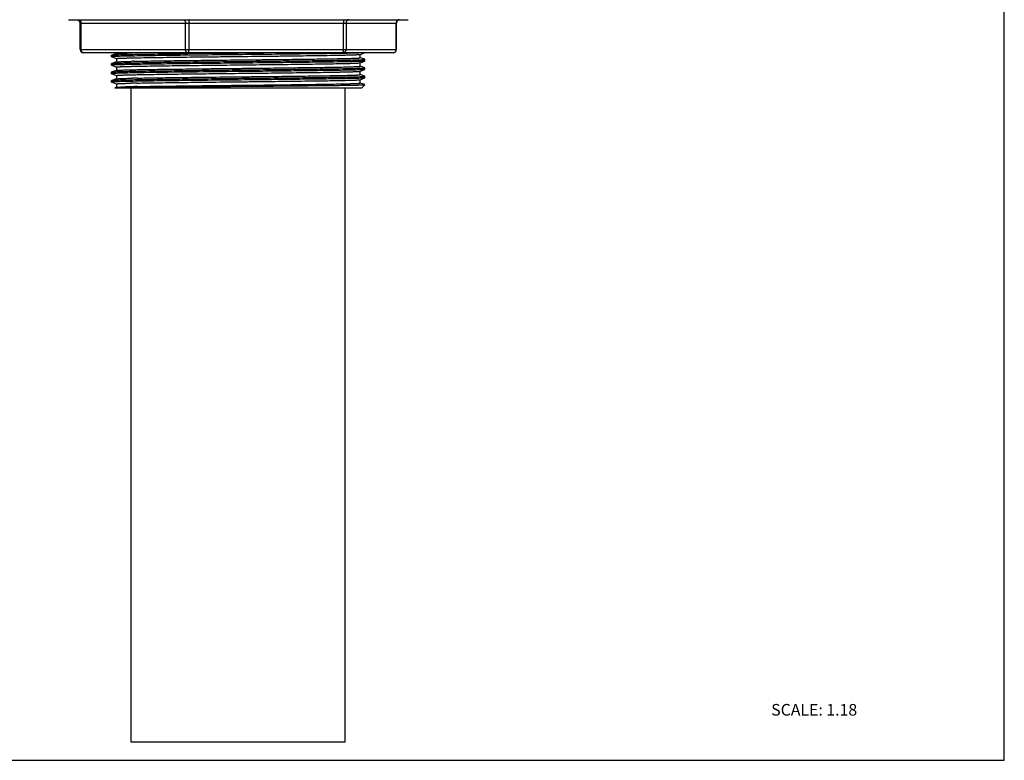
# Model space of a CAD drawing. Units: inches. Extents: x 0 to 11, y 0 to 8.5.
# Drawn here: x 4.2 to 11, y 0 to 5.1 of the extents above; entities that cross this region are included whole.
import ezdxf

# ---------------------------------------------------------------- set-up
doc = ezdxf.new("R2010")
doc.units = ezdxf.units.IN
doc.header["$LTSCALE"] = 0.605
doc.header["$MEASUREMENT"] = 0
doc.layers.get('0').update_dxf_attribs({"linetype": 'CONTINUOUS'})
doc.styles.get("Standard").update_dxf_attribs({"font": 'txt', "width": 0.8})

msp = doc.modelspace()

# ---------------------------------------------------------------- linework, layer by layer
at = {"color": 7, "linetype": 'Continuous'}
for p, q in [((11, 0), (11, 8.5)), ((4.5615, 5.0955), (6.8983, 5.0955)), ((4.642, 4.8911), (4.642, 5.0723)), ((6.8177, 4.8911), (6.8177, 5.0723)), ((6.7945, 4.8679), (4.6652, 4.8679)), ((4.8588, 4.8516), (4.8592, 4.8518)), ((4.8588, 4.84), (4.8588, 4.8516)), ((4.8588, 4.84), (4.8592, 4.8398)), ((4.8918, 4.8626), (4.8592, 4.8518)), ((4.8592, 4.8398), (4.8917, 4.8278)), ((4.8913, 4.8679), (4.8913, 4.8623)), ((4.8913, 4.8281), (4.8913, 4.8043)), ((5.0077, 4.8455), (4.9935, 4.8453)), ((5.0002, 4.8671), (5.0051, 4.8672)), ((5.018, 4.8457), (5.0077, 4.8455)), ((5.0078, 4.8571), (5.0178, 4.8573)), ((5.0121, 4.8093), (5.0181, 4.8094)), ((5.0181, 4.8094), (5.0353, 4.8098)), ((5.0353, 4.8098), (5.0447, 4.81)), ((5.3756, 4.8622), (5.3843, 4.8623)), ((5.3843, 4.8623), (5.7299, 4.8661)), ((5.7299, 4.8661), (5.9041, 4.8679)), ((6.4163, 4.8164), (6.424, 4.8165)), ((6.424, 4.8165), (6.452, 4.817)), ((6.4413, 4.8519), (6.4441, 4.852)), ((6.4492, 4.8635), (6.442, 4.8633)), ((6.442, 4.8281), (6.4496, 4.8283)), ((6.4441, 4.852), (6.4549, 4.8522)), ((6.452, 4.8635), (6.4492, 4.8635)), ((6.4496, 4.8283), (6.4596, 4.8285)), ((6.452, 4.817), (6.4663, 4.8173)), ((6.4596, 4.8285), (6.466, 4.8287)), ((6.5877, 4.8675), (6.5583, 4.8662)), ((6.6005, 4.8228), (6.568, 4.8336)), ((6.5681, 4.8569), (6.5982, 4.8679)), ((6.5681, 4.7988), (6.6006, 4.8107)), ((6.5684, 4.8333), (6.5684, 4.8571)), ((6.6009, 4.8225), (6.6005, 4.8228)), ((6.6009, 4.811), (6.6006, 4.8107)), ((6.6009, 4.811), (6.6009, 4.8225)), ((4.8588, 4.7935), (4.8592, 4.7938)), ((4.8588, 4.7819), (4.8588, 4.7935)), ((4.8588, 4.7819), (4.8592, 4.7817)), ((4.8918, 4.8046), (4.8592, 4.7938)), ((4.8592, 4.7817), (4.8917, 4.7698)), ((4.8918, 4.7465), (4.8592, 4.7357)), ((4.8913, 4.77), (4.8913, 4.7462)), ((4.9936, 4.7987), (5.0078, 4.799)), ((5.0077, 4.7875), (4.9937, 4.7872)), ((5.0053, 4.7749), (5.0082, 4.775)), ((5.0177, 4.7876), (5.0077, 4.7875)), ((5.0078, 4.799), (5.0182, 4.7992)), ((5.0082, 4.775), (5.0179, 4.7752)), ((5.0358, 4.788), (5.0177, 4.7876)), ((5.0179, 4.7752), (5.0354, 4.7756)), ((5.0354, 4.7756), (5.0407, 4.7757)), ((5.0434, 4.7881), (5.0358, 4.788)), ((6.4161, 4.7934), (6.4245, 4.7935)), ((6.4163, 4.7583), (6.4244, 4.7584)), ((6.4242, 4.7697), (6.4308, 4.7698)), ((6.4244, 4.7584), (6.452, 4.7589)), ((6.4245, 4.7935), (6.4419, 4.7939)), ((6.452, 4.8055), (6.4417, 4.8053)), ((6.4419, 4.7939), (6.4487, 4.794)), ((6.4663, 4.8057), (6.452, 4.8055)), ((6.452, 4.7589), (6.4544, 4.759)), ((6.4545, 4.7703), (6.462, 4.7705)), ((6.462, 4.7705), (6.4663, 4.7706)), ((6.6005, 4.7647), (6.568, 4.7755)), ((6.5681, 4.7407), (6.6006, 4.7527)), ((6.5684, 4.7752), (6.5684, 4.7991)), ((6.6009, 4.7645), (6.6005, 4.7647)), ((6.6009, 4.7529), (6.6006, 4.7527)), ((6.6009, 4.7529), (6.6009, 4.7645)), ((4.8588, 4.7354), (4.8592, 4.7357)), ((4.8588, 4.7239), (4.8588, 4.7354)), ((4.8588, 4.7239), (4.8592, 4.7236)), ((4.8588, 4.6773), (4.8592, 4.6776)), ((4.8588, 4.6658), (4.8588, 4.6773)), ((4.8592, 4.7236), (4.8917, 4.7117)), ((4.8918, 4.6884), (4.8592, 4.6776)), ((4.8913, 4.712), (4.8913, 4.6881)), ((5.0025, 4.693), (5.0054, 4.693)), ((5.0336, 4.6936), (5.0356, 4.6937)), ((5.0434, 4.73), (5.0422, 4.73)), ((5.0422, 4.7176), (5.0503, 4.7178)), ((5.0825, 4.7307), (5.0434, 4.73)), ((5.0503, 4.7178), (5.0842, 4.7184)), ((5.084, 4.7307), (5.0825, 4.7307)), ((5.0842, 4.7184), (5.0868, 4.7184)), ((6.376, 4.7346), (6.3903, 4.7348)), ((6.3903, 4.7348), (6.4177, 4.7353)), ((6.4163, 4.7002), (6.424, 4.7004)), ((6.4177, 4.7353), (6.4252, 4.7355)), ((6.4235, 4.6774), (6.4245, 4.6774)), ((6.4239, 4.7116), (6.4397, 4.7119)), ((6.424, 4.7004), (6.452, 4.7009)), ((6.4245, 4.6774), (6.4329, 4.6776)), ((6.4397, 4.7119), (6.4541, 4.7122)), ((6.452, 4.7009), (6.454, 4.7009)), ((6.4637, 4.6782), (6.4659, 4.6783)), ((6.6005, 4.7067), (6.568, 4.7175)), ((6.5681, 4.6827), (6.6006, 4.6946)), ((6.5684, 4.7172), (6.5684, 4.741)), ((6.5684, 4.6591), (6.5684, 4.6829)), ((6.6009, 4.7064), (6.6005, 4.7067)), ((6.6009, 4.6948), (6.6006, 4.6946)), ((6.6009, 4.6948), (6.6009, 4.7064)), ((4.8588, 4.6658), (4.8592, 4.6655)), ((4.8592, 4.6655), (4.8917, 4.6536)), ((4.8806, 4.6265), (4.8808, 4.6267)), ((4.882, 4.6251), (4.8806, 4.6265)), ((4.8918, 4.6303), (4.8808, 4.6267)), ((6.5777, 4.6251), (4.882, 4.6251)), ((4.8911, 4.6276), (4.8914, 4.6276)), ((4.8911, 4.6276), (4.8914, 4.6276)), ((4.8913, 4.6539), (4.8913, 4.6301)), ((4.8914, 4.6276), (4.901, 4.6281)), ((5.0077, 4.6713), (4.9937, 4.671)), ((4.994, 0.1247), (4.994, 4.6251)), ((5.0359, 4.6356), (5.0427, 4.6357)), ((6.4176, 4.6534), (6.4242, 4.6536)), ((6.4657, 0.1247), (6.4657, 4.6251)), ((6.6005, 4.6486), (6.568, 4.6594)), ((6.5777, 4.6251), (6.6009, 4.6483)), ((6.4657, 0.1247), (4.994, 0.1247)), ((0, 0), (11, 0))]:
    msp.add_line(p, q, dxfattribs=at)
at = {"color": 9, "linetype": 'Continuous'}
for p, q in [((4.642, 5.0723), (6.8177, 5.0723)), ((4.6478, 5.0723), (4.6478, 4.8911)), ((5.367, 4.8911), (5.367, 5.0723)), ((5.389, 5.0723), (5.389, 4.8911)), ((6.4536, 4.8911), (6.4536, 5.0723)), ((6.4711, 5.0723), (6.4711, 4.8911)), ((6.8165, 4.8911), (6.8165, 5.0723)), ((4.642, 4.8911), (4.6425, 4.8911)), ((4.6425, 4.8911), (4.6478, 4.8911)), ((4.6478, 4.8911), (5.367, 4.8911)), ((5.367, 4.8911), (5.389, 4.8911)), ((5.389, 4.8911), (6.4536, 4.8911)), ((6.4536, 4.8911), (6.4711, 4.8911)), ((6.4711, 4.8911), (6.8177, 4.8911))]:
    msp.add_line(p, q, dxfattribs=at)
at = {"color": 7, "linetype": 'Continuous'}
for centre, radius, start, end in [((4.6188, 5.0723), 0.0232, 0, 82.5), ((6.841, 5.0723), 0.0232, 95.9414, 180), ((4.6652, 4.8911), 0.0232, 180, 270), ((6.7945, 4.8911), 0.0232, 270, 360), ((6.2584, 13.7019), 8.8519, 271.27184, 271.39509), ((5.2151, -4.6442), 9.4557, 91.22998, 91.34353), ((6.1932, 16.5669), 11.7995, 271.15405, 271.26886), ((5.2614, -6.8563), 11.5521, 91.12957, 91.26981), ((7.0922, -137.2301), 141.975, 90.549803, 90.810475), ((6.2078, 15.7732), 11.0979, 271.16239, 271.32134), ((5.1897, -3.5702), 8.2072, 91.07386, 91.63922), ((5.2362, -5.6925), 10.3538, 91.11149, 91.34044)]:
    msp.add_arc(centre, radius, start, end, dxfattribs=at)
at = {"color": 9, "linetype": 'Continuous'}
msp.add_arc((6.8397, 5.0729), 0.023, 141.50188, 151.42444, dxfattribs=at)
for points, knots in [([(4.6304, 5.0955), (4.6314, 5.0955), (4.6335, 5.0953), (4.6354, 5.0946), (4.6364, 5.0941)], [0, 0, 0, 0, 0.492477, 1, 1, 1, 1]), ([(4.6364, 5.0941), (4.6372, 5.0937), (4.6389, 5.0927), (4.6411, 5.0908), (4.6431, 5.0884), (4.6448, 5.0856), (4.6461, 5.0826), (4.6471, 5.0793), (4.6477, 5.0758), (4.6478, 5.0735), (4.6478, 5.0723)], [0, 0, 0, 0, 0.109442, 0.223395, 0.342413, 0.46658, 0.595662, 0.728782, 0.864207, 1, 1, 1, 1]), ([(5.3496, 5.0955), (5.3507, 5.0955), (5.353, 5.0952), (5.3558, 5.0941), (5.3578, 5.0928), (5.3598, 5.0912), (5.362, 5.0888), (5.3642, 5.0852), (5.3658, 5.0812), (5.3668, 5.0768), (5.367, 5.0738), (5.367, 5.0723)], [0, 0, 0, 0, 0.106412, 0.216668, 0.273816, 0.332451, 0.454555, 0.583549, 0.718981, 0.858871, 1, 1, 1, 1]), ([(5.3936, 5.0955), (5.3935, 5.0955), (5.3932, 5.0955), (5.3929, 5.0953), (5.3926, 5.095), (5.3922, 5.0945), (5.3918, 5.0937), (5.3914, 5.0927), (5.391, 5.0916), (5.3907, 5.0902), (5.3902, 5.0881), (5.3897, 5.0851), (5.3893, 5.0811), (5.3891, 5.0768), (5.389, 5.0738), (5.389, 5.0723)], [0, 0, 0, 0, 0.018985, 0.029843, 0.042025, 0.071074, 0.10708, 0.150357, 0.200951, 0.258607, 0.322871, 0.46917, 0.635425, 0.81503, 1, 1, 1, 1]), ([(6.4583, 5.0955), (6.4581, 5.0955), (6.4579, 5.0955), (6.4576, 5.0953), (6.4573, 5.095), (6.4569, 5.0945), (6.4565, 5.0937), (6.456, 5.0927), (6.4557, 5.0916), (6.4553, 5.0902), (6.4548, 5.0881), (6.4544, 5.0851), (6.454, 5.0811), (6.4537, 5.0768), (6.4536, 5.0738), (6.4536, 5.0723)], [0, 0, 0, 0, 0.018985, 0.029843, 0.042025, 0.071074, 0.10708, 0.150357, 0.200951, 0.258607, 0.322871, 0.46917, 0.635425, 0.81503, 1, 1, 1, 1]), ([(6.4931, 5.0955), (6.4916, 5.0955), (6.4888, 5.0952), (6.4853, 5.0941), (6.4827, 5.0928), (6.4802, 5.0913), (6.4774, 5.0888), (6.4751, 5.0859), (6.4736, 5.0833), (6.4724, 5.0805), (6.4713, 5.0769), (6.4711, 5.0738), (6.4711, 5.0723)], [0, 0, 0, 0, 0.12107, 0.243582, 0.305274, 0.367142, 0.491462, 0.617083, 0.680535, 0.744364, 0.872435, 1, 1, 1, 1]), ([(6.8195, 5.0839), (6.8185, 5.0822), (6.8171, 5.0784), (6.8165, 5.0743), (6.8165, 5.0723)], [0, 0, 0, 0, 0.500018, 1, 1, 1, 1]), ([(6.831, 5.0941), (6.8301, 5.0938), (6.8283, 5.093), (6.825, 5.0909), (6.8229, 5.0888), (6.8217, 5.0872)], [0, 0, 0, 0, 0.248471, 0.497923, 1, 1, 1, 1]), ([(6.8386, 5.0955), (6.8373, 5.0955), (6.8347, 5.0953), (6.8322, 5.0946), (6.831, 5.0941)], [0, 0, 0, 0, 0.497254, 1, 1, 1, 1]), ([(4.6478, 4.8911), (4.6478, 4.8896), (4.648, 4.8866), (4.6487, 4.8837), (4.6492, 4.8822)], [0, 0, 0, 0, 0.503137, 1, 1, 1, 1]), ([(4.6492, 4.8822), (4.6496, 4.8809), (4.6506, 4.8782), (4.6528, 4.8747), (4.6554, 4.8718), (4.6575, 4.8703), (4.6586, 4.8697)], [0, 0, 0, 0, 0.269624, 0.526701, 0.769815, 1, 1, 1, 1]), ([(5.3844, 4.8679), (5.3833, 4.8679), (5.3809, 4.8682), (5.3776, 4.8696), (5.3746, 4.8718), (5.3719, 4.8747), (5.3698, 4.8782), (5.3682, 4.8823), (5.3672, 4.8866), (5.367, 4.8896), (5.367, 4.8911)], [0, 0, 0, 0, 0.106531, 0.216485, 0.33209, 0.454396, 0.58348, 0.718635, 0.858415, 1, 1, 1, 1]), ([(5.389, 4.8911), (5.389, 4.8896), (5.3889, 4.8867), (5.3887, 4.8824), (5.3883, 4.8784), (5.3878, 4.8754), (5.3873, 4.8732), (5.387, 4.8719), (5.3866, 4.8707), (5.3862, 4.8697), (5.3858, 4.8689), (5.3854, 4.8684), (5.3851, 4.8682), (5.3848, 4.868), (5.3845, 4.8679), (5.3844, 4.8679)], [0, 0, 0, 0, 0.18497, 0.364575, 0.53083, 0.677129, 0.741393, 0.799049, 0.849643, 0.89292, 0.928926, 0.957975, 0.970157, 0.981015, 1, 1, 1, 1]), ([(6.4711, 4.8911), (6.4711, 4.8896), (6.4708, 4.8866), (6.4695, 4.8822), (6.4675, 4.8782), (6.4647, 4.8746), (6.4614, 4.8717), (6.4575, 4.8695), (6.4534, 4.8682), (6.4505, 4.8679), (6.449, 4.8679)], [0, 0, 0, 0, 0.127989, 0.255986, 0.382921, 0.508589, 0.633007, 0.756283, 0.878625, 1, 1, 1, 1]), ([(6.449, 4.8679), (6.4492, 4.8679), (6.4494, 4.868), (6.4497, 4.8682), (6.45, 4.8684), (6.4504, 4.8689), (6.4508, 4.8697), (6.4512, 4.8707), (6.4516, 4.8719), (6.452, 4.8732), (6.4524, 4.8754), (6.4529, 4.8784), (6.4533, 4.8824), (6.4536, 4.8867), (6.4536, 4.8896), (6.4536, 4.8911)], [0, 0, 0, 0, 0.018985, 0.029843, 0.042025, 0.071074, 0.10708, 0.150357, 0.200951, 0.258607, 0.322871, 0.46917, 0.635425, 0.81503, 1, 1, 1, 1]), ([(6.7945, 4.8679), (6.7959, 4.8679), (6.7988, 4.8682), (6.8023, 4.8693), (6.8049, 4.8706), (6.8074, 4.8722), (6.8102, 4.8746), (6.8125, 4.8776), (6.814, 4.8802), (6.8152, 4.8829), (6.8162, 4.8866), (6.8165, 4.8896), (6.8165, 4.8911)], [0, 0, 0, 0, 0.12107, 0.243582, 0.305274, 0.367142, 0.491462, 0.617083, 0.680535, 0.744364, 0.872435, 1, 1, 1, 1]), ([(4.6586, 4.8697), (4.6596, 4.8691), (4.6618, 4.8682), (4.6641, 4.8679), (4.6652, 4.8679)], [0, 0, 0, 0, 0.507947, 1, 1, 1, 1])]:
    msp.add_open_spline(points, degree=3, knots=knots, dxfattribs=at)
at = {"color": 7, "linetype": 'Continuous'}
for points, knots in [([(4.892, 4.8425), (4.8895, 4.8424), (4.8846, 4.8422), (4.8779, 4.8419), (4.8729, 4.8416), (4.8695, 4.8414), (4.8672, 4.8413), (4.8653, 4.8411), (4.8636, 4.841), (4.8622, 4.8408), (4.8611, 4.8407), (4.8604, 4.8406), (4.86, 4.8405), (4.8596, 4.8404), (4.8594, 4.8403), (4.8591, 4.8403), (4.859, 4.8402), (4.8588, 4.8401), (4.8588, 4.84), (4.8588, 4.84)], [0, 0, 0, 0, 0.231954, 0.433631, 0.604814, 0.678906, 0.745296, 0.803961, 0.854879, 0.898037, 0.933446, 0.948255, 0.96114, 0.972112, 0.981186, 0.988389, 0.993781, 0.997502, 1, 1, 1, 1]), ([(4.8592, 4.8518), (4.8594, 4.8519), (4.8599, 4.852), (4.8608, 4.8522), (4.862, 4.8523), (4.8634, 4.8525), (4.8651, 4.8526), (4.8679, 4.8529), (4.872, 4.8531), (4.8778, 4.8535), (4.8846, 4.8538), (4.8924, 4.8541), (4.9013, 4.8544), (4.9112, 4.8548), (4.9264, 4.8552), (4.9479, 4.8558), (4.9766, 4.8565), (4.9969, 4.8569), (5.0078, 4.8571)], [0, 0, 0, 0, 0.004251, 0.010269, 0.01807, 0.027664, 0.039053, 0.052235, 0.083958, 0.122787, 0.168674, 0.221566, 0.281414, 0.348157, 0.421703, 0.588791, 0.781852, 1, 1, 1, 1]), ([(4.8913, 4.8281), (4.8913, 4.8282), (4.8914, 4.8282), (4.8916, 4.8283), (4.8918, 4.8284), (4.892, 4.8285), (4.8923, 4.8285), (4.8927, 4.8286), (4.8933, 4.8287), (4.8942, 4.8288), (4.8959, 4.8291), (4.8987, 4.8293), (4.9027, 4.8296), (4.9076, 4.8299), (4.9134, 4.8302), (4.92, 4.8305), (4.9274, 4.8308), (4.9358, 4.8311), (4.945, 4.8314), (4.955, 4.8317), (4.9658, 4.832), (4.9818, 4.8325), (4.9943, 4.8328), (5.0028, 4.8329)], [0, 0, 0, 0, 0.001643, 0.003049, 0.004911, 0.007246, 0.010063, 0.013367, 0.017161, 0.026226, 0.037269, 0.065291, 0.101201, 0.144954, 0.196501, 0.255791, 0.322769, 0.397382, 0.479546, 0.569158, 0.666114, 0.770309, 1, 1, 1, 1]), ([(4.8918, 4.8626), (4.8919, 4.8627), (4.8923, 4.8628), (4.893, 4.8629), (4.8939, 4.8631), (4.8955, 4.8632), (4.8979, 4.8635), (4.9014, 4.8637), (4.9056, 4.864), (4.9106, 4.8643), (4.9164, 4.8646), (4.9228, 4.8649), (4.93, 4.8651), (4.9411, 4.8655), (4.9567, 4.866), (4.9775, 4.8666), (4.9924, 4.867), (5.0002, 4.8671)], [0, 0, 0, 0, 0.004828, 0.011367, 0.019632, 0.029633, 0.05485, 0.087027, 0.126157, 0.172201, 0.225105, 0.284813, 0.351271, 0.424421, 0.590573, 0.782688, 1, 1, 1, 1]), ([(4.9935, 4.8453), (4.983, 4.845), (4.9634, 4.8446), (4.936, 4.844), (4.9126, 4.8433), (4.8984, 4.8428), (4.892, 4.8425)], [0, 0, 0, 0, 0.309455, 0.580131, 0.810733, 1, 1, 1, 1]), ([(5.0028, 4.8329), (5.0227, 4.8334), (5.0662, 4.8342), (5.1366, 4.8354), (5.2169, 4.8365), (5.3056, 4.8377), (5.4014, 4.8389), (5.5027, 4.8401), (5.6077, 4.8413), (5.7502, 4.8428), (5.8919, 4.8443), (6.0303, 4.846), (6.1278, 4.8472), (6.2187, 4.8484), (6.3015, 4.8495), (6.3748, 4.8507), (6.4204, 4.8515), (6.4413, 4.8519)], [0, 0, 0, 0, 0.041515, 0.090723, 0.146818, 0.208868, 0.275837, 0.346619, 0.420033, 0.49486, 0.643794, 0.715434, 0.783593, 0.847138, 0.90501, 0.956251, 1, 1, 1, 1]), ([(5.0178, 4.8573), (5.0424, 4.8577), (5.0954, 4.8586), (5.1639, 4.8595), (5.2241, 4.8603), (5.2903, 4.8612), (5.3411, 4.8618), (5.3756, 4.8622)], [0, 0, 0, 0, 0.206068, 0.444387, 0.574306, 0.710644, 1, 1, 1, 1]), ([(5.7299, 4.8545), (5.6611, 4.8538), (5.5591, 4.8528), (5.4255, 4.8513), (5.3309, 4.8501), (5.2419, 4.849), (5.1599, 4.8479), (5.0861, 4.8469), (5.0397, 4.8461), (5.018, 4.8457)], [0, 0, 0, 0, 0.289859, 0.429599, 0.563188, 0.688759, 0.80449, 0.908736, 1, 1, 1, 1]), ([(5.0447, 4.81), (5.0663, 4.8104), (5.1124, 4.8112), (5.1861, 4.8123), (5.2679, 4.8134), (5.3568, 4.8145), (5.4513, 4.8157), (5.5845, 4.8172), (5.7202, 4.8187), (5.8565, 4.8201), (5.9877, 4.8216), (6.1133, 4.8232), (6.2315, 4.8247), (6.3096, 4.8258), (6.3789, 4.8269), (6.4221, 4.8277), (6.442, 4.8281)], [0, 0, 0, 0, 0.04622, 0.099179, 0.158075, 0.222006, 0.290001, 0.361024, 0.507836, 0.581405, 0.653593, 0.789504, 0.851164, 0.90735, 0.957211, 1, 1, 1, 1]), ([(6.442, 4.8633), (6.4204, 4.8629), (6.374, 4.8622), (6.3001, 4.8611), (6.2181, 4.8601), (6.1291, 4.8589), (6.0344, 4.8578), (5.9007, 4.8563), (5.7987, 4.8552), (5.7299, 4.8545)], [0, 0, 0, 0, 0.091218, 0.195435, 0.311152, 0.436724, 0.570325, 0.710085, 1, 1, 1, 1]), ([(5.7299, 4.808), (5.7952, 4.8087), (5.9225, 4.81), (6.0785, 4.8118), (6.1959, 4.8133), (6.2757, 4.8143), (6.3485, 4.8153), (6.3946, 4.816), (6.4163, 4.8164)], [0, 0, 0, 0, 0.285477, 0.556298, 0.681841, 0.798621, 0.90513, 1, 1, 1, 1]), ([(6.5583, 4.8662), (6.5514, 4.8659), (6.5362, 4.8654), (6.5115, 4.8648), (6.483, 4.8641), (6.4627, 4.8637), (6.452, 4.8635)], [0, 0, 0, 0, 0.195715, 0.428388, 0.696889, 1, 1, 1, 1]), ([(6.466, 4.8287), (6.4739, 4.8288), (6.4853, 4.8291), (6.5001, 4.8295), (6.51, 4.8298), (6.5192, 4.8301), (6.5276, 4.8304), (6.5353, 4.8307), (6.5422, 4.831), (6.5482, 4.8313), (6.5535, 4.8316), (6.558, 4.8319), (6.5616, 4.8321), (6.5642, 4.8324), (6.5658, 4.8326), (6.5666, 4.8327), (6.5672, 4.8328), (6.5675, 4.8329), (6.5678, 4.8329), (6.568, 4.833), (6.5682, 4.8331), (6.5683, 4.8332), (6.5684, 4.8332), (6.5684, 4.8333)], [0, 0, 0, 0, 0.230027, 0.334318, 0.431323, 0.520939, 0.603063, 0.677612, 0.74453, 0.803759, 0.855246, 0.898936, 0.934778, 0.962728, 0.973742, 0.982788, 0.986576, 0.989876, 0.992693, 0.99503, 0.996898, 0.998314, 1, 1, 1, 1]), ([(6.4663, 4.8173), (6.4767, 4.8175), (6.4964, 4.8179), (6.5238, 4.8186), (6.5471, 4.8192), (6.5613, 4.8197), (6.5677, 4.82)], [0, 0, 0, 0, 0.309504, 0.580198, 0.810785, 1, 1, 1, 1]), ([(6.6006, 4.8107), (6.6004, 4.8107), (6.6, 4.8106), (6.5992, 4.8104), (6.5982, 4.8103), (6.5969, 4.8101), (6.5954, 4.81), (6.5929, 4.8097), (6.5892, 4.8095), (6.584, 4.8092), (6.5779, 4.8089), (6.5708, 4.8086), (6.5628, 4.8082), (6.5538, 4.8079), (6.54, 4.8075), (6.5206, 4.8069), (6.4946, 4.8063), (6.4761, 4.8059), (6.4663, 4.8057)], [0, 0, 0, 0, 0.00412, 0.010004, 0.017671, 0.027131, 0.03839, 0.051448, 0.082938, 0.121562, 0.167273, 0.220022, 0.279761, 0.34644, 0.419987, 0.587294, 0.780898, 1, 1, 1, 1]), ([(6.474, 4.8527), (6.4845, 4.8529), (6.4996, 4.8533), (6.5187, 4.8539), (6.5306, 4.8544), (6.5409, 4.8548), (6.5496, 4.8552), (6.5566, 4.8556), (6.5607, 4.8559), (6.5625, 4.8561)], [0, 0, 0, 0, 0.358356, 0.511165, 0.645979, 0.762485, 0.860421, 0.939634, 1, 1, 1, 1]), ([(6.5625, 4.8561), (6.5632, 4.8561), (6.5644, 4.8562), (6.566, 4.8564), (6.567, 4.8566), (6.5677, 4.8568), (6.568, 4.8568), (6.5681, 4.8569)], [0, 0, 0, 0, 0.36035, 0.646999, 0.859991, 0.939023, 1, 1, 1, 1]), ([(6.5677, 4.82), (6.5703, 4.8201), (6.5751, 4.8203), (6.5819, 4.8206), (6.5868, 4.8209), (6.5903, 4.8211), (6.5925, 4.8213), (6.5945, 4.8214), (6.5962, 4.8216), (6.5976, 4.8217), (6.5986, 4.8219), (6.5993, 4.822), (6.5997, 4.8221), (6.6001, 4.8221), (6.6004, 4.8222), (6.6006, 4.8223), (6.6008, 4.8224), (6.6009, 4.8224), (6.6009, 4.8225), (6.6009, 4.8225)], [0, 0, 0, 0, 0.231954, 0.433631, 0.604814, 0.678904, 0.745294, 0.803959, 0.854876, 0.898034, 0.933443, 0.948252, 0.961137, 0.972109, 0.981183, 0.988387, 0.993779, 0.997501, 1, 1, 1, 1]), ([(4.892, 4.7845), (4.8895, 4.7844), (4.8846, 4.7842), (4.8779, 4.7839), (4.8729, 4.7836), (4.8695, 4.7834), (4.8672, 4.7832), (4.8653, 4.783), (4.8636, 4.7829), (4.8622, 4.7827), (4.8611, 4.7826), (4.8604, 4.7825), (4.86, 4.7824), (4.8596, 4.7823), (4.8594, 4.7823), (4.8591, 4.7822), (4.859, 4.7821), (4.8588, 4.782), (4.8588, 4.782), (4.8588, 4.7819)], [0, 0, 0, 0, 0.231954, 0.433631, 0.604814, 0.678906, 0.745296, 0.803961, 0.854879, 0.898037, 0.933446, 0.948255, 0.96114, 0.972112, 0.981186, 0.988389, 0.993781, 0.997502, 1, 1, 1, 1]), ([(4.8592, 4.7938), (4.8594, 4.7938), (4.8599, 4.7939), (4.8607, 4.7941), (4.8618, 4.7942), (4.8631, 4.7944), (4.8646, 4.7945), (4.8671, 4.7947), (4.8709, 4.795), (4.8761, 4.7953), (4.8823, 4.7956), (4.8894, 4.7959), (4.8974, 4.7962), (4.9064, 4.7965), (4.9201, 4.797), (4.9395, 4.7975), (4.9654, 4.7981), (4.9839, 4.7985), (4.9936, 4.7987)], [0, 0, 0, 0, 0.004402, 0.010553, 0.018472, 0.028167, 0.039642, 0.052896, 0.084724, 0.123607, 0.1695, 0.222357, 0.282129, 0.348766, 0.422195, 0.589047, 0.781911, 1, 1, 1, 1]), ([(4.8592, 4.7357), (4.8594, 4.7357), (4.8597, 4.7358), (4.8604, 4.736), (4.8617, 4.7362), (4.8636, 4.7364), (4.866, 4.7366), (4.869, 4.7368), (4.8724, 4.737), (4.8763, 4.7372), (4.8825, 4.7376), (4.8914, 4.7379), (4.9037, 4.7384), (4.9178, 4.7388), (4.9338, 4.7393), (4.9516, 4.7397), (4.9713, 4.7402), (4.9927, 4.7406), (5.0246, 4.7413), (5.0684, 4.742), (5.1255, 4.7429), (5.1882, 4.7437), (5.2559, 4.7446), (5.328, 4.7455), (5.4038, 4.7464), (5.4827, 4.7473), (5.5917, 4.7485), (5.6743, 4.7494), (5.7299, 4.7499)], [0, 0, 0, 0, 0.000465, 0.00107, 0.002707, 0.004917, 0.007702, 0.01106, 0.014989, 0.019486, 0.024548, 0.036359, 0.050398, 0.066637, 0.085034, 0.105545, 0.128123, 0.152721, 0.179281, 0.238024, 0.303817, 0.376048, 0.454053, 0.537109, 0.624432, 0.71523, 0.808697, 1, 1, 1, 1]), ([(4.8913, 4.77), (4.8913, 4.7701), (4.8914, 4.7702), (4.8916, 4.7703), (4.8918, 4.7703), (4.8921, 4.7704), (4.8924, 4.7705), (4.8927, 4.7705), (4.8933, 4.7707), (4.8942, 4.7708), (4.8955, 4.7709), (4.897, 4.7711), (4.8994, 4.7713), (4.903, 4.7715), (4.908, 4.7718), (4.9138, 4.7721), (4.9206, 4.7725), (4.9283, 4.7728), (4.9368, 4.7731), (4.9461, 4.7734), (4.9564, 4.7737), (4.9674, 4.774), (4.9838, 4.7744), (4.9965, 4.7747), (5.0053, 4.7749)], [0, 0, 0, 0, 0.001637, 0.003043, 0.004907, 0.007244, 0.010063, 0.013369, 0.017163, 0.026224, 0.037254, 0.050255, 0.065228, 0.101085, 0.144815, 0.196372, 0.255684, 0.322679, 0.397284, 0.479427, 0.569033, 0.666016, 0.770254, 1, 1, 1, 1]), ([(4.8918, 4.8046), (4.8919, 4.8046), (4.8921, 4.8047), (4.8927, 4.8048), (4.8937, 4.805), (4.8952, 4.8051), (4.8963, 4.8053), (4.8969, 4.8053)], [0, 0, 0, 0, 0.065485, 0.147801, 0.363467, 0.647516, 1, 1, 1, 1]), ([(4.8918, 4.7465), (4.8919, 4.7465), (4.8922, 4.7466), (4.8931, 4.7468), (4.8946, 4.747), (4.8969, 4.7472), (4.8986, 4.7474), (4.8995, 4.7475)], [0, 0, 0, 0, 0.05846, 0.135711, 0.347244, 0.635281, 1, 1, 1, 1]), ([(4.9937, 4.7872), (4.9832, 4.787), (4.9635, 4.7866), (4.9361, 4.7859), (4.9127, 4.7852), (4.8985, 4.7847), (4.892, 4.7845)], [0, 0, 0, 0, 0.309519, 0.580219, 0.810801, 1, 1, 1, 1]), ([(4.8969, 4.8053), (4.8978, 4.8054), (4.8996, 4.8055), (4.904, 4.8059), (4.9106, 4.8062), (4.92, 4.8067), (4.9312, 4.8071), (4.9442, 4.8076), (4.9652, 4.8082), (4.9818, 4.8086), (4.9934, 4.8089)], [0, 0, 0, 0, 0.026564, 0.058034, 0.135629, 0.232652, 0.348922, 0.484132, 0.637942, 1, 1, 1, 1]), ([(4.8995, 4.7475), (4.902, 4.7477), (4.9078, 4.748), (4.9177, 4.7485), (4.9299, 4.749), (4.9444, 4.7495), (4.9612, 4.75), (4.988, 4.7507), (5.0092, 4.7512), (5.024, 4.7515)], [0, 0, 0, 0, 0.060338, 0.139746, 0.237968, 0.354745, 0.489781, 0.642645, 1, 1, 1, 1]), ([(5.0182, 4.7992), (5.0398, 4.7996), (5.0862, 4.8004), (5.1601, 4.8014), (5.242, 4.8025), (5.331, 4.8036), (5.4256, 4.8047), (5.5592, 4.8062), (5.6611, 4.8073), (5.7299, 4.808)], [0, 0, 0, 0, 0.091289, 0.195551, 0.311289, 0.43686, 0.570443, 0.710172, 1, 1, 1, 1]), ([(5.024, 4.7515), (5.0444, 4.7519), (5.0884, 4.7527), (5.159, 4.7538), (5.2383, 4.7549), (5.3251, 4.756), (5.418, 4.7572), (5.5157, 4.7584), (5.6167, 4.7595), (5.7194, 4.7606), (5.8222, 4.7617), (5.9237, 4.7628), (6.0222, 4.764), (6.1162, 4.7652), (6.2044, 4.7663), (6.2853, 4.7674), (6.3578, 4.7685), (6.4031, 4.7693), (6.4242, 4.7697)], [0, 0, 0, 0, 0.043666, 0.094343, 0.151268, 0.213566, 0.280288, 0.350422, 0.422897, 0.49661, 0.570435, 0.643251, 0.713949, 0.781457, 0.844742, 0.902841, 0.954856, 1, 1, 1, 1]), ([(5.0407, 4.7757), (5.0614, 4.7761), (5.1059, 4.7768), (5.1769, 4.7779), (5.2558, 4.779), (5.3416, 4.7801), (5.433, 4.7812), (5.5287, 4.7823), (5.6272, 4.7834), (5.7273, 4.7845), (5.8273, 4.7856), (5.926, 4.7867), (6.0219, 4.7878), (6.1135, 4.7889), (6.1996, 4.7901), (6.2789, 4.7911), (6.3503, 4.7922), (6.3952, 4.793), (6.4161, 4.7934)], [0, 0, 0, 0, 0.045263, 0.097101, 0.154775, 0.217444, 0.284204, 0.354092, 0.4261, 0.49919, 0.572306, 0.644393, 0.714413, 0.781359, 0.844263, 0.902217, 0.954378, 1, 1, 1, 1]), ([(5.7299, 4.7965), (5.6645, 4.7958), (5.5373, 4.7945), (5.3812, 4.7927), (5.2638, 4.7912), (5.184, 4.7902), (5.1112, 4.7892), (5.0651, 4.7885), (5.0434, 4.7881)], [0, 0, 0, 0, 0.285477, 0.556298, 0.681841, 0.798621, 0.90513, 1, 1, 1, 1]), ([(6.4417, 4.8053), (6.4201, 4.8049), (6.3737, 4.8041), (6.2999, 4.8031), (6.2179, 4.802), (6.1289, 4.8009), (6.0342, 4.7997), (5.9006, 4.7982), (5.7987, 4.7972), (5.7299, 4.7965)], [0, 0, 0, 0, 0.091261, 0.195506, 0.311235, 0.436807, 0.570397, 0.710138, 1, 1, 1, 1]), ([(5.7299, 4.7499), (5.7952, 4.7506), (5.9225, 4.7519), (6.0785, 4.7537), (6.1959, 4.7552), (6.2757, 4.7562), (6.3485, 4.7572), (6.3946, 4.7579), (6.4163, 4.7583)], [0, 0, 0, 0, 0.285477, 0.556298, 0.681841, 0.798621, 0.90513, 1, 1, 1, 1]), ([(6.6006, 4.7527), (6.6005, 4.7526), (6.6002, 4.7525), (6.5994, 4.7524), (6.5982, 4.7522), (6.5964, 4.752), (6.594, 4.7518), (6.5911, 4.7515), (6.5878, 4.7513), (6.5839, 4.7511), (6.5778, 4.7508), (6.5689, 4.7504), (6.5567, 4.75), (6.5427, 4.7495), (6.5267, 4.749), (6.5089, 4.7486), (6.4893, 4.7481), (6.468, 4.7477), (6.4449, 4.7472), (6.4201, 4.7468), (6.384, 4.7462), (6.3351, 4.7455), (6.2724, 4.7446), (6.2046, 4.7437), (6.1324, 4.7428), (6.0565, 4.7419), (5.9775, 4.741), (5.8683, 4.7398), (5.7855, 4.739), (5.7299, 4.7384)], [0, 0, 0, 0, 0.000431, 0.001003, 0.002574, 0.00472, 0.007443, 0.010741, 0.014613, 0.019055, 0.024065, 0.035778, 0.049729, 0.065891, 0.084221, 0.104674, 0.127204, 0.151765, 0.178298, 0.206736, 0.237013, 0.302816, 0.375091, 0.453171, 0.53633, 0.623779, 0.714723, 0.80835, 1, 1, 1, 1]), ([(6.4487, 4.794), (6.4628, 4.7943), (6.4829, 4.7948), (6.5081, 4.7955), (6.5237, 4.796), (6.5369, 4.7965), (6.5479, 4.797), (6.5555, 4.7975), (6.5604, 4.7978), (6.5625, 4.798), (6.5634, 4.7981)], [0, 0, 0, 0, 0.368553, 0.524208, 0.660132, 0.775987, 0.871446, 0.946191, 0.975717, 1, 1, 1, 1]), ([(6.4544, 4.759), (6.4663, 4.7592), (6.4883, 4.7597), (6.5191, 4.7604), (6.545, 4.7611), (6.5607, 4.7616), (6.5677, 4.7619)], [0, 0, 0, 0, 0.312521, 0.584373, 0.814018, 1, 1, 1, 1]), ([(6.4663, 4.7706), (6.4741, 4.7708), (6.4855, 4.7711), (6.5002, 4.7715), (6.5102, 4.7718), (6.5193, 4.7721), (6.5277, 4.7724), (6.5354, 4.7727), (6.5422, 4.7729), (6.5483, 4.7732), (6.5535, 4.7735), (6.558, 4.7738), (6.5616, 4.7741), (6.5642, 4.7743), (6.5658, 4.7745), (6.5666, 4.7746), (6.5671, 4.7747), (6.5675, 4.7748), (6.5678, 4.7749), (6.568, 4.7749), (6.5682, 4.775), (6.5683, 4.7751), (6.5684, 4.7752), (6.5684, 4.7752)], [0, 0, 0, 0, 0.230114, 0.334398, 0.431372, 0.520957, 0.603071, 0.677635, 0.744568, 0.803791, 0.855237, 0.898874, 0.934679, 0.962631, 0.97366, 0.982726, 0.986525, 0.989836, 0.992663, 0.995009, 0.996885, 0.998308, 1, 1, 1, 1]), ([(6.5634, 4.7981), (6.5639, 4.7981), (6.5649, 4.7982), (6.5663, 4.7984), (6.5672, 4.7986), (6.5677, 4.7987), (6.568, 4.7988), (6.5681, 4.7988)], [0, 0, 0, 0, 0.355203, 0.640027, 0.854696, 0.93593, 1, 1, 1, 1]), ([(6.5677, 4.7619), (6.5703, 4.762), (6.5751, 4.7622), (6.5819, 4.7625), (6.5868, 4.7628), (6.5903, 4.763), (6.5925, 4.7632), (6.5945, 4.7634), (6.5962, 4.7635), (6.5976, 4.7637), (6.5986, 4.7638), (6.5993, 4.7639), (6.5997, 4.764), (6.6001, 4.7641), (6.6004, 4.7641), (6.6006, 4.7642), (6.6008, 4.7643), (6.6009, 4.7644), (6.6009, 4.7644), (6.6009, 4.7645)], [0, 0, 0, 0, 0.231954, 0.433631, 0.604814, 0.678904, 0.745294, 0.803959, 0.854876, 0.898034, 0.933443, 0.948252, 0.961137, 0.972109, 0.981183, 0.988387, 0.993779, 0.997501, 1, 1, 1, 1]), ([(4.892, 4.7264), (4.8895, 4.7263), (4.8846, 4.7261), (4.8779, 4.7258), (4.8729, 4.7255), (4.8695, 4.7253), (4.8672, 4.7251), (4.8653, 4.725), (4.8636, 4.7248), (4.8622, 4.7247), (4.8611, 4.7245), (4.8604, 4.7244), (4.86, 4.7243), (4.8596, 4.7243), (4.8594, 4.7242), (4.8591, 4.7241), (4.859, 4.724), (4.8588, 4.724), (4.8588, 4.7239), (4.8588, 4.7239)], [0, 0, 0, 0, 0.231954, 0.433631, 0.604814, 0.678906, 0.745296, 0.803961, 0.854879, 0.898037, 0.933446, 0.948255, 0.96114, 0.972112, 0.981186, 0.988389, 0.993781, 0.997502, 1, 1, 1, 1]), ([(4.8592, 4.6776), (4.8594, 4.6777), (4.8597, 4.6778), (4.8604, 4.6779), (4.8617, 4.6781), (4.8636, 4.6783), (4.866, 4.6785), (4.869, 4.6787), (4.8724, 4.6789), (4.8763, 4.6792), (4.8825, 4.6795), (4.8914, 4.6799), (4.9037, 4.6803), (4.9178, 4.6808), (4.9338, 4.6812), (4.9516, 4.6817), (4.9713, 4.6821), (4.9927, 4.6826), (5.0246, 4.6832), (5.0684, 4.6839), (5.1255, 4.6848), (5.1882, 4.6856), (5.2559, 4.6865), (5.328, 4.6874), (5.4038, 4.6883), (5.4827, 4.6892), (5.5917, 4.6904), (5.6743, 4.6913), (5.7299, 4.6919)], [0, 0, 0, 0, 0.000465, 0.001071, 0.00271, 0.004922, 0.007707, 0.011064, 0.01499, 0.019485, 0.024546, 0.036359, 0.050402, 0.066639, 0.085032, 0.105544, 0.128127, 0.152724, 0.17928, 0.238027, 0.303817, 0.376049, 0.454051, 0.537108, 0.624439, 0.715236, 0.808687, 1, 1, 1, 1]), ([(4.8913, 4.712), (4.8913, 4.712), (4.8913, 4.712), (4.8914, 4.7121), (4.8915, 4.7121), (4.8917, 4.7122), (4.8919, 4.7123), (4.8923, 4.7124), (4.8927, 4.7125), (4.8932, 4.7126), (4.894, 4.7127), (4.8952, 4.7128), (4.8969, 4.713), (4.8989, 4.7132), (4.9011, 4.7133), (4.9037, 4.7135), (4.9077, 4.7138), (4.9135, 4.7141), (4.9213, 4.7144), (4.9303, 4.7148), (4.9405, 4.7151), (4.9518, 4.7155), (4.9642, 4.7158), (4.9777, 4.7162), (4.9923, 4.7166), (5.014, 4.7171), (5.0307, 4.7174), (5.0422, 4.7176)], [0, 0, 0, 0, 0.000618, 0.001041, 0.001564, 0.002943, 0.004793, 0.007129, 0.009957, 0.01328, 0.017101, 0.026235, 0.037361, 0.050476, 0.065575, 0.082653, 0.101706, 0.145709, 0.197535, 0.257126, 0.324381, 0.399187, 0.481433, 0.571006, 0.667795, 0.771666, 1, 1, 1, 1]), ([(4.8918, 4.6884), (4.8919, 4.6885), (4.8923, 4.6886), (4.8931, 4.6887), (4.894, 4.6888), (4.8956, 4.689), (4.898, 4.6893), (4.9016, 4.6895), (4.9059, 4.6898), (4.911, 4.6901), (4.9169, 4.6904), (4.9235, 4.6907), (4.9308, 4.691), (4.9421, 4.6914), (4.9581, 4.6919), (4.9793, 4.6924), (4.9944, 4.6928), (5.0025, 4.693)], [0, 0, 0, 0, 0.004809, 0.011337, 0.019599, 0.0296, 0.054821, 0.086993, 0.126096, 0.172107, 0.224998, 0.284727, 0.351222, 0.424411, 0.590585, 0.782668, 1, 1, 1, 1]), ([(5.0422, 4.73), (5.0262, 4.7297), (4.9964, 4.7292), (4.9552, 4.7283), (4.9253, 4.7275), (4.9051, 4.7269), (4.8962, 4.7266), (4.892, 4.7264)], [0, 0, 0, 0, 0.319972, 0.594892, 0.822261, 0.91746, 1, 1, 1, 1]), ([(5.7299, 4.6803), (5.6596, 4.6796), (5.5556, 4.6785), (5.4192, 4.677), (5.3229, 4.6758), (5.2327, 4.6747), (5.1499, 4.6736), (5.0757, 4.6725), (5.0293, 4.6717), (5.0077, 4.6713)], [0, 0, 0, 0, 0.291825, 0.43228, 0.566278, 0.691858, 0.807116, 0.910346, 1, 1, 1, 1]), ([(5.0353, 4.6594), (5.0561, 4.6598), (5.1008, 4.6606), (5.1721, 4.6617), (5.2517, 4.6628), (5.3384, 4.6639), (5.431, 4.6651), (5.5279, 4.6662), (5.6279, 4.6673), (5.7294, 4.6684), (5.8309, 4.6695), (5.9309, 4.6706), (6.0279, 4.6717), (6.1204, 4.6729), (6.2072, 4.674), (6.2869, 4.6751), (6.3583, 4.6762), (6.4031, 4.677), (6.4239, 4.6774)], [0, 0, 0, 0, 0.044872, 0.096502, 0.154128, 0.216895, 0.283865, 0.354046, 0.426395, 0.49984, 0.57329, 0.645656, 0.715859, 0.782866, 0.845681, 0.903371, 0.955065, 1, 1, 1, 1]), ([(5.0356, 4.6937), (5.0564, 4.6941), (5.1011, 4.6949), (5.1725, 4.6959), (5.2521, 4.697), (5.3388, 4.6981), (5.4314, 4.6993), (5.5623, 4.7008), (5.6963, 4.7023), (5.8312, 4.7037), (5.9311, 4.7048), (6.0281, 4.706), (6.1207, 4.7071), (6.2074, 4.7083), (6.2871, 4.7094), (6.3584, 4.7104), (6.4031, 4.7112), (6.4239, 4.7116)], [0, 0, 0, 0, 0.044898, 0.096559, 0.154215, 0.217002, 0.283988, 0.354173, 0.499965, 0.573408, 0.64576, 0.715952, 0.782942, 0.845738, 0.903402, 0.955078, 1, 1, 1, 1]), ([(5.0868, 4.7184), (5.1077, 4.7188), (5.1518, 4.7195), (5.2482, 4.7208), (5.3817, 4.7225), (5.5527, 4.7246), (5.7322, 4.7265), (5.9116, 4.7284), (6.0571, 4.7302), (6.167, 4.7316), (6.2422, 4.7326), (6.3113, 4.7335), (6.3552, 4.7342), (6.376, 4.7346)], [0, 0, 0, 0, 0.048653, 0.102709, 0.224384, 0.359184, 0.500659, 0.642048, 0.776593, 0.839265, 0.897852, 0.951645, 1, 1, 1, 1]), ([(5.7299, 4.6919), (5.7952, 4.6925), (5.9225, 4.6939), (6.0785, 4.6957), (6.1959, 4.6971), (6.2757, 4.6981), (6.3485, 4.6991), (6.3946, 4.6999), (6.4163, 4.7002)], [0, 0, 0, 0, 0.285477, 0.556298, 0.681841, 0.798621, 0.90513, 1, 1, 1, 1]), ([(6.6006, 4.6946), (6.6005, 4.6945), (6.6002, 4.6945), (6.5994, 4.6943), (6.5982, 4.6941), (6.5964, 4.6939), (6.594, 4.6937), (6.5911, 4.6935), (6.5878, 4.6933), (6.5839, 4.693), (6.5778, 4.6927), (6.5689, 4.6923), (6.5567, 4.6919), (6.5427, 4.6914), (6.5267, 4.691), (6.5089, 4.6905), (6.4893, 4.6901), (6.468, 4.6896), (6.4449, 4.6892), (6.4201, 4.6887), (6.384, 4.6881), (6.3351, 4.6874), (6.2724, 4.6866), (6.2046, 4.6857), (6.1324, 4.6848), (6.0565, 4.6839), (5.9775, 4.6829), (5.8683, 4.6817), (5.7855, 4.6809), (5.7299, 4.6803)], [0, 0, 0, 0, 0.000431, 0.001003, 0.002574, 0.00472, 0.007443, 0.010741, 0.014613, 0.019055, 0.024065, 0.035778, 0.049729, 0.065891, 0.084221, 0.104674, 0.127204, 0.151765, 0.178298, 0.206736, 0.237013, 0.302816, 0.375091, 0.453171, 0.53633, 0.623779, 0.714723, 0.80835, 1, 1, 1, 1]), ([(6.4252, 4.7355), (6.4356, 4.7357), (6.4553, 4.7361), (6.4829, 4.7367), (6.5036, 4.7373), (6.5182, 4.7378), (6.5278, 4.7381), (6.5363, 4.7384), (6.5439, 4.7388), (6.5504, 4.7391), (6.5559, 4.7394), (6.5599, 4.7397), (6.5626, 4.7399), (6.5642, 4.7401), (6.5655, 4.7402), (6.5666, 4.7404), (6.5674, 4.7405), (6.5679, 4.7407), (6.5681, 4.7407)], [0, 0, 0, 0, 0.218629, 0.412042, 0.579354, 0.652966, 0.719745, 0.779594, 0.832448, 0.878253, 0.91696, 0.948519, 0.961603, 0.972884, 0.982357, 0.990026, 0.995899, 1, 1, 1, 1]), ([(6.454, 4.7009), (6.4659, 4.7011), (6.488, 4.7016), (6.5189, 4.7023), (6.5449, 4.703), (6.5607, 4.7036), (6.5677, 4.7038)], [0, 0, 0, 0, 0.312627, 0.58452, 0.814132, 1, 1, 1, 1]), ([(6.4541, 4.7122), (6.4629, 4.7124), (6.4756, 4.7127), (6.4921, 4.7132), (6.5032, 4.7135), (6.5134, 4.7138), (6.5228, 4.7141), (6.5314, 4.7144), (6.539, 4.7147), (6.5458, 4.715), (6.5517, 4.7153), (6.5567, 4.7156), (6.5603, 4.7159), (6.5628, 4.7161), (6.5642, 4.7163), (6.5655, 4.7164), (6.5664, 4.7165), (6.567, 4.7166), (6.5674, 4.7167), (6.5677, 4.7168), (6.568, 4.7169), (6.5682, 4.7169), (6.5683, 4.717), (6.5684, 4.7171), (6.5684, 4.7172)], [0, 0, 0, 0, 0.229649, 0.333855, 0.430828, 0.520454, 0.602618, 0.677231, 0.744226, 0.803542, 0.855115, 0.898883, 0.934787, 0.949773, 0.96278, 0.973809, 0.982866, 0.986657, 0.989959, 0.992774, 0.995107, 0.996967, 0.99837, 1, 1, 1, 1]), ([(6.4659, 4.6783), (6.4767, 4.6785), (6.4923, 4.6789), (6.512, 4.6795), (6.5246, 4.6799), (6.5356, 4.6803), (6.545, 4.6808), (6.5528, 4.6812), (6.5574, 4.6814), (6.5595, 4.6816)], [0, 0, 0, 0, 0.348227, 0.498422, 0.632314, 0.749652, 0.85019, 0.933688, 1, 1, 1, 1]), ([(6.5595, 4.6816), (6.5606, 4.6817), (6.5625, 4.6818), (6.5647, 4.6821), (6.5661, 4.6823), (6.5669, 4.6824), (6.5675, 4.6825), (6.5679, 4.6826), (6.568, 4.6827)], [0, 0, 0, 0, 0.371815, 0.662313, 0.777065, 0.871517, 0.945754, 1, 1, 1, 1]), ([(6.5677, 4.7038), (6.5703, 4.7039), (6.5751, 4.7042), (6.5819, 4.7045), (6.5868, 4.7047), (6.5903, 4.705), (6.5925, 4.7051), (6.5945, 4.7053), (6.5962, 4.7054), (6.5976, 4.7056), (6.5986, 4.7057), (6.5993, 4.7058), (6.5997, 4.7059), (6.6001, 4.706), (6.6004, 4.7061), (6.6006, 4.7061), (6.6008, 4.7062), (6.6009, 4.7063), (6.6009, 4.7064), (6.6009, 4.7064)], [0, 0, 0, 0, 0.231954, 0.433631, 0.604814, 0.678904, 0.745294, 0.803959, 0.854876, 0.898034, 0.933443, 0.948252, 0.961137, 0.972109, 0.981183, 0.988387, 0.993779, 0.997501, 1, 1, 1, 1]), ([(4.892, 4.6683), (4.8895, 4.6682), (4.8846, 4.668), (4.8779, 4.6677), (4.8729, 4.6674), (4.8695, 4.6672), (4.8672, 4.6671), (4.8653, 4.6669), (4.8636, 4.6667), (4.8622, 4.6666), (4.8611, 4.6665), (4.8604, 4.6663), (4.86, 4.6663), (4.8596, 4.6662), (4.8594, 4.6661), (4.8591, 4.666), (4.859, 4.666), (4.8588, 4.6659), (4.8588, 4.6658), (4.8588, 4.6658)], [0, 0, 0, 0, 0.231954, 0.433631, 0.604814, 0.678906, 0.745296, 0.803961, 0.854879, 0.898037, 0.933446, 0.948255, 0.96114, 0.972112, 0.981186, 0.988389, 0.993781, 0.997502, 1, 1, 1, 1]), ([(4.8808, 4.6267), (4.881, 4.6268), (4.8814, 4.6269), (4.8821, 4.627), (4.883, 4.6271), (4.8841, 4.6272), (4.8855, 4.6273), (4.8879, 4.6275), (4.8897, 4.6276), (4.8911, 4.6276)], [0, 0, 0, 0, 0.045801, 0.114068, 0.204986, 0.318605, 0.454932, 0.613956, 1, 1, 1, 1]), ([(4.8913, 4.6539), (4.8913, 4.6539), (4.8914, 4.654), (4.8916, 4.6541), (4.8917, 4.6542), (4.892, 4.6542), (4.8922, 4.6543), (4.8926, 4.6544), (4.8931, 4.6545), (4.8939, 4.6546), (4.8956, 4.6548), (4.8981, 4.655), (4.9018, 4.6553), (4.9063, 4.6556), (4.9116, 4.6559), (4.9177, 4.6562), (4.9245, 4.6565), (4.9322, 4.6568), (4.9406, 4.6571), (4.9498, 4.6574), (4.9598, 4.6577), (4.9746, 4.6581), (4.9861, 4.6583), (4.994, 4.6585)], [0, 0, 0, 0, 0.001685, 0.003102, 0.00497, 0.007308, 0.010124, 0.013425, 0.017212, 0.026255, 0.037263, 0.065186, 0.100996, 0.144671, 0.196156, 0.25539, 0.322312, 0.39686, 0.47897, 0.568578, 0.665595, 0.769912, 1, 1, 1, 1]), ([(4.8917, 4.6303), (4.8919, 4.6304), (4.8921, 4.6305), (4.8928, 4.6306), (4.8939, 4.6308), (4.8956, 4.631), (4.8977, 4.6312), (4.9002, 4.6314), (4.9032, 4.6316), (4.9065, 4.6318), (4.9118, 4.6321), (4.9195, 4.6324), (4.9299, 4.6329), (4.9419, 4.6333), (4.9504, 4.6335), (4.955, 4.6337)], [0, 0, 0, 0, 0.005858, 0.013339, 0.033232, 0.05975, 0.092916, 0.132722, 0.179141, 0.232143, 0.291697, 0.430338, 0.594805, 0.784825, 1, 1, 1, 1]), ([(4.9937, 4.671), (4.9832, 4.6708), (4.9635, 4.6704), (4.9361, 4.6697), (4.9127, 4.6691), (4.8985, 4.6686), (4.892, 4.6683)], [0, 0, 0, 0, 0.309519, 0.58022, 0.810802, 1, 1, 1, 1]), ([(4.901, 4.6281), (4.9053, 4.6282), (4.9151, 4.6285), (4.9313, 4.629), (4.9507, 4.6294), (4.9646, 4.6297), (4.972, 4.6298)], [0, 0, 0, 0, 0.184369, 0.413068, 0.68532, 1, 1, 1, 1]), ([(4.972, 4.6298), (4.9904, 4.6302), (5.0309, 4.6308), (5.0971, 4.6317), (5.1736, 4.6325), (5.2592, 4.6334), (5.3525, 4.6342), (5.4519, 4.6351), (5.5559, 4.636), (5.6629, 4.6369), (5.7709, 4.6377), (5.8785, 4.6386), (5.9838, 4.6394), (6.0852, 4.6403), (6.181, 4.6412), (6.2698, 4.6421), (6.3501, 4.6429), (6.4007, 4.6435), (6.4244, 4.6438)], [0, 0, 0, 0, 0.037927, 0.083757, 0.136739, 0.195995, 0.260559, 0.329392, 0.401389, 0.475395, 0.55022, 0.624666, 0.697552, 0.767722, 0.834062, 0.895517, 0.951117, 1, 1, 1, 1]), ([(5.0427, 4.6357), (5.0635, 4.6361), (5.1082, 4.6369), (5.1794, 4.638), (5.2585, 4.639), (5.3765, 4.6406), (5.5011, 4.6421), (5.6303, 4.6435), (5.7633, 4.6449), (5.8954, 4.6463), (6.0246, 4.6479), (6.116, 4.649), (6.2019, 4.6501), (6.281, 4.6512), (6.3521, 4.6523), (6.3968, 4.653), (6.4176, 4.6534)], [0, 0, 0, 0, 0.045483, 0.097521, 0.155359, 0.218167, 0.354992, 0.427037, 0.500131, 0.645251, 0.715186, 0.782024, 0.844795, 0.902594, 0.954579, 1, 1, 1, 1]), ([(6.4242, 4.6536), (6.4352, 4.6538), (6.4512, 4.6541), (6.4719, 4.6546), (6.4859, 4.6549), (6.4988, 4.6553), (6.5107, 4.6556), (6.5215, 4.656), (6.5312, 4.6563), (6.5398, 4.6567), (6.5472, 4.657), (6.5527, 4.6573), (6.5566, 4.6576), (6.559, 4.6577), (6.5612, 4.6579), (6.5631, 4.6581), (6.5647, 4.6582), (6.5658, 4.6584), (6.5666, 4.6585), (6.5671, 4.6586), (6.5675, 4.6587), (6.5678, 4.6587), (6.5681, 4.6588), (6.5682, 4.6589), (6.5683, 4.659), (6.5684, 4.659), (6.5684, 4.6591), (6.5684, 4.6591)], [0, 0, 0, 0, 0.228587, 0.332523, 0.429344, 0.518919, 0.601144, 0.675912, 0.743118, 0.802658, 0.854433, 0.898382, 0.917408, 0.934462, 0.949539, 0.962635, 0.973746, 0.982871, 0.986689, 0.990012, 0.992841, 0.995179, 0.997033, 0.998417, 0.998943, 0.99937, 1, 1, 1, 1]), ([(6.4244, 4.6438), (6.4377, 4.644), (6.457, 4.6443), (6.482, 4.6447), (6.4989, 4.6449), (6.5146, 4.6452), (6.5291, 4.6455), (6.5423, 4.6458), (6.5541, 4.6461), (6.5647, 4.6464), (6.5727, 4.6466), (6.5784, 4.6468), (6.5821, 4.6469), (6.5855, 4.6471), (6.5886, 4.6472), (6.5914, 4.6474), (6.5938, 4.6475), (6.5958, 4.6476), (6.5975, 4.6478), (6.5987, 4.6479), (6.5995, 4.648), (6.5999, 4.648), (6.6003, 4.6481), (6.6006, 4.6482), (6.6008, 4.6482), (6.6009, 4.6483), (6.6009, 4.6483)], [0, 0, 0, 0, 0.225399, 0.328201, 0.424188, 0.513214, 0.595132, 0.669795, 0.737077, 0.796884, 0.849125, 0.87238, 0.89371, 0.913105, 0.930555, 0.946057, 0.95961, 0.97121, 0.980856, 0.988547, 0.99166, 0.994286, 0.996426, 0.998083, 0.999267, 1, 1, 1, 1])]:
    msp.add_open_spline(points, degree=3, knots=knots, dxfattribs=at)

# ---------------------------------------------------------------- texts
at = {"color": 7, "linetype": 'Continuous', "insert": (9.3964, 0.3876), "char_height": 0.08, "width": 0.704, "attachment_point": 1, "line_spacing_factor": 0.9}
msp.add_mtext('SCALE: 1.18', dxfattribs=at)

doc.saveas('drawing.dxf')
